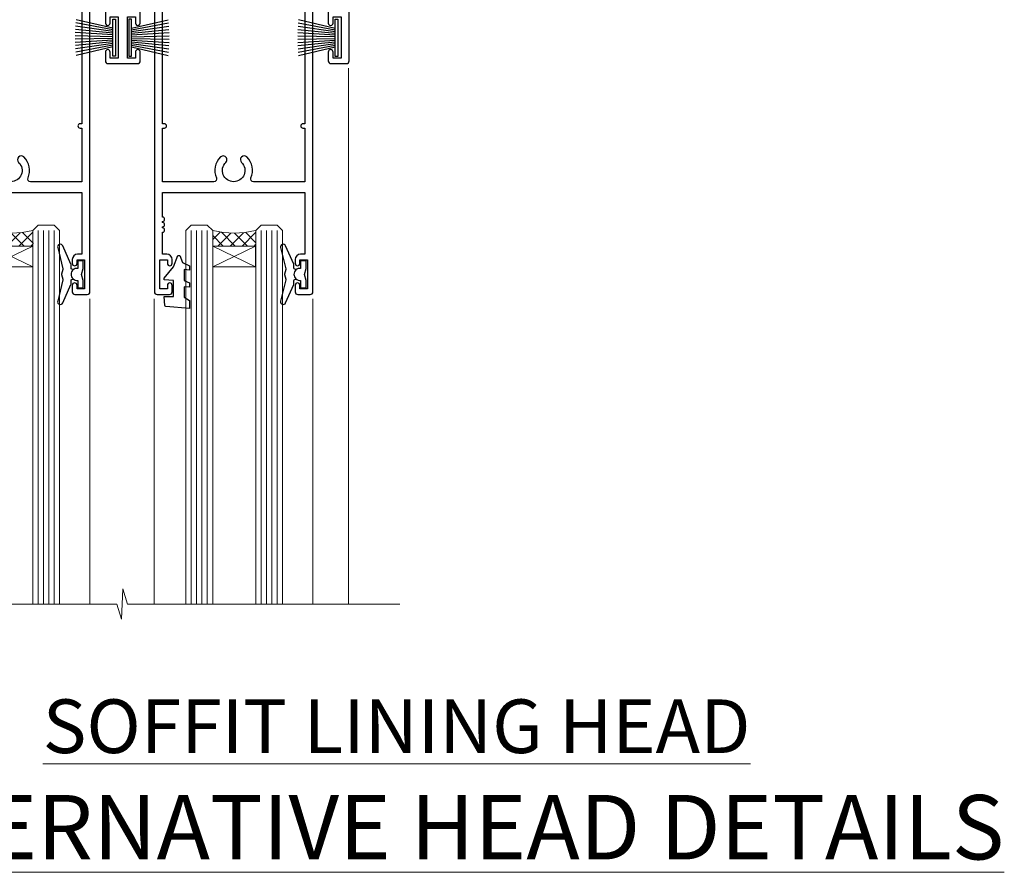
# Model space of a CAD drawing. Units: millimetres. Extents: x 0 to 178552, y -991 to 1143.
# Drawn here: x 6802 to 6986, y 825 to 984 of the extents above; entities that cross this region are included whole.
import ezdxf

# ---------------------------------------------------------------- set-up
doc = ezdxf.new("R2010")
doc.units = ezdxf.units.MM
doc.layers.add('Aluminium Systems Ltd Joinery Detail', color=7, linetype='Continuous')
doc.styles.add('ASL TXT 50', font='romans.shx', dxfattribs={"height": 100})

# ---------------------------------------------------------------- blocks, each defined once
blk = doc.blocks.new('PB69750-4B')
for p, q in [((-1.431818181818187, 0.5), (-2.721879321754528, 7.380097546926656)), ((-1.113636363636374, 0.5), (-2.119293789530161, 7.427384292916386)), ((-0.7954545454545467, 0.5), (-1.515002302965286, 7.462919719820221)), ((-0.4772727272727337, 0.5), (-0.9094902062915224, 7.486643546856435)), ((-0.1590909090909065, 0.5), (-0.3032449143314011, 7.498515529937265)), ((0.1590909090909207, 0.5), (0.3032449143314011, 7.498515529937265)), ((0.4772727272727337, 0.5), (0.9094902062915367, 7.486643546856435)), ((0.795454545454561, 0.5), (1.515002302965286, 7.462919719820221)), ((1.113636363636374, 0.5), (2.119293789530161, 7.427384292916386)), ((1.431818181818201, 0.5), (2.721879321754528, 7.380097546926656)), ((-1.750000000000014, 0.5), (-3.322276449314941, 7.321139697068929)), ((1.750000000000014, 0.5), (3.322276449314955, 7.321139697068929))]:
    blk.add_line(p, q)
blk.add_lwpolyline([(-3.450000000000003, 0), (3.450000000000003, 0), (3.450000000000003, 0.5), (-3.450000000000003, 0.5)], close=True)
blk = doc.blocks.new('SH270B')
blk.add_blockref('PB69750-4B', (0, 0))
blk = doc.blocks.new('DY221-Comp')
blk.add_lwpolyline([(-1.819871826605237, -0.8847475032970114), (-2.101763809020483, -0.9602802323379838, 0.3394542588633712), (-2.249999999999986, -1.1534653975958), (-2.25, -1.800000000000023, -0.1052493344124674), (-2.267337635713675, -1.881452198701658), (-3.79334408928418, -5.303630496754121, -0.9133919180647162), (-4.735844364969743, -4.981867646145822), (-3.771331644650719, -1.015104479072153, 0.1257362244887155), (-3.772484225380808, -0.9160877285099478), (-4.004079121606921, -0.05176380945898029, -0.1316524975874038), (-4.004079121606921, 0.05176380858204754), (-3.772484225380808, 0.9160877285099029, 0.1257362244887155), (-3.771331644650719, 1.015104479072108), (-4.735844364969743, 4.981867646145777, -0.913391918064716), (-3.79334408928418, 5.303630496754077), (-2.267337635713675, 1.881452198701614, -0.1052493344124674), (-2.25, 1.799999999999978), (-2.249999999999986, 1.153465397595762, 0.3394542588633712), (-2.101763809020483, 0.960280232337946), (-1.819871826605237, 0.8847475032969736)], format="xyb")
blk.add_lwpolyline([(0, 1.124999999999981), (-0.301442841485013, -1.887379141862766e-14), (1.4210854715202e-14, -1.125000000000033), (-1.4210854715202e-14, -2.500000000000004), (-1, -2.499999999999976), (-1, -1.118033988749891, -0.447213595499958), (-2.25, -4.662936703425657e-15, -0.4472135954999584), (-1, 1.118033988749853), (-1, 2.499999999999953), (0, 2.499999999999953)], format="xyb", close=True)
blk = doc.blocks.new('DY430')
blk.add_lwpolyline([(3.750000003219053, 7.787641979452935), (4.750000003219057, 8.412511331362264), (4.750000003219064, 9.912511331362271), (0.327803933092305, 9.525619307337298, 0.3639702342661976), (0.1459961420234848, 9.343811516268477), (3.219064126369631e-09, 7.675068013732659), (1.750000003219053, 7.675068013732652), (1.750000003219061, 4.675068013732659), (3.219064126369631e-09, 4.5219628525623), (3.219064126369631e-09, 4.221962852562289), (1.750000003219057, 2.136394065522431), (2.548248994301652, -5.111807865887386e-09), (2.951751012136466, -5.111807865887386e-09), (3.436289395081346, 1.296794528776978), (4.750000003219057, 1.937534004310404), (4.750000003219053, 2.737534004310422), (3.750000003219057, 2.650045340784494), (3.75000000321905, 4.649801415744545), (4.750000003219057, 5.137534004310403), (4.750000003219053, 5.937534004310422), (3.750000003219068, 5.850045340784494)], format="xyb", close=True)
blk = doc.blocks.new('F178-20621')
blk.add_lwpolyline([(28.00000034456156, 0.2999997005294972, 0.414213562373095), (28.30000034456447, -2.994734131789301e-07), (29.20000034455865, -2.994588612637017e-07, 0.414213562373095), (29.50000034456519, 0.2999997005440491), (29.500000344547, 52.49999970053386, 0.414213562373095), (29.000000344547, 52.99999970053386), (26.7000003445259, 52.99999970053386, 0.414213562373095), (26.2000003445259, 52.49999970053386), (26.2000003445259, 51.29999970053677, 0.9999999999999999), (27.10000034452736, 51.29999970053677), (27.10000034452372, 51.94999970053095), (28.50000034452518, 51.94999970053095), (28.50000034452518, 46.54999970053677), (27.10000034452372, 46.54999970053677), (27.10000034452736, 47.19999970053095, 0.9999999999999999), (26.2000003445259, 47.19999970053095), (26.2000003445259, 46.49999970053386, 0.414213562373095), (27.2000003445259, 45.49999970053386), (28.000000344547, 45.49999970054841), (28.00000034454882, 41.399999700541, 0.999999999998863), (28.00000034454882, 40.59999970054105), (28.00000034454882, 40.399999700541, 0.9999999999999999), (28.00000034454882, 39.59999970054105), (28.00000034454882, 39.399999700541, 0.9999999999999999), (28.00000034454882, 38.59999970054105), (28.00000034455064, 33.99999970053386), (1.500000344568832, 33.99999970052659), (1.500000344568832, 45.49999970054841), (2.300000344589932, 45.49999970053386, 0.414213562373095), (3.300000344589932, 46.49999970053386), (3.300000344589932, 47.19999970053095, 0.9999999999999999), (2.400000344588477, 47.19999970053095), (2.400000344592115, 46.54999970053677), (1.00000034459066, 46.54999970053677), (1.00000034459066, 51.94999970053095), (2.400000344592115, 51.94999970053095), (2.400000344588477, 51.29999970053677, 0.9999999999999999), (3.300000344589932, 51.29999970053677), (3.300000344589932, 52.49999970053386, 0.414213562373095), (2.800000344589932, 52.99999970053386), (0.5000003445688321, 52.99999970053386, 0.4142135623667018), (3.445651941547112e-07, 52.49999970053386), (3.445615561759041e-07, 0.2999997005294972, 0.4142135623695433), (0.3000003445608286, -2.994734131789301e-07), (1.200000344565922, -2.994734131789301e-07, 0.4142135623730953), (1.500000344565194, 0.2999997005294972), (1.500000344557918, 21.20064657078547), (1.850000344560101, 21.20064657079251, 0.9999999999909049), (1.850000344552825, 22.00064657078815), (1.50000034455428, 22.00064657078815), (1.500000344561556, 31.99999970054841), (11.08393978859516, 31.99999970054114, -0.5405749386254305), (11.54219735810096, 31.29999970053655, 0.3126001711357732), (12.31250034455792, 27.38830828835239, 1.000000000000056), (13.28750034455646, 28.39298485322547, -2.466334938331496), (16.21250034455937, 28.3929848532257, 1.000000000001837), (17.18750034456156, 27.38830828835262, 0.3126001711356699), (17.95780333102215, 31.29999970053677, -0.5405749386292558), (18.41606090051704, 31.99999970054091), (28.00000034455428, 31.99999970054841), (28.00000034455428, 22.00064657078838), (27.65000034456301, 22.00064657078815, 0.9999999999909049), (27.65000034455574, 21.20064657079251), (28.00000034455792, 21.20064657078501)], format="xyb", close=True)
blk = doc.blocks.new('F562-22127')
at = {"flags": 128}
for points in [[(100.7725768515294, 25.58827284861377), (100.7725768515294, 25.02258742366462), (101.3068596891979, 25.02258742366474, -0.2955448736358144), (101.6333586490319, 21.53155439101374, 0.5633934492565987), (102.0765149985447, 20.80001076685789), (107.9512971339819, 20.80001076685812, -0.1162900675169801), (108.398003218551, 20.69469153339412, 0.2357685223067756), (109.2020741707757, 20.69469153339412, -0.1162900675169559), (109.6487802553448, 20.80001076685835), (126.5512971339805, 20.8000107668588, -0.1162900675170609), (126.9980032185496, 20.69469153339378, 0.2357685223074164), (127.8020741707761, 20.69469153339458, -0.1162900675169559), (128.2487802553452, 20.8000107668588), (133.8846557141816, 20.80001076685869, 0.4326522445048245), (134.3836781961171, 21.33126076684424, -0.6727180519566598), (135.551920172745, 21.89411189043847, 0.1859457451164377), (136.5750001946391, 21.50001076685794), (138.1000001946387, 21.50001076690455), (138.1000001946387, 21.74538382931246), (137.7432179703952, 22.04475966208508, 0.3639702342670543), (137.7432179703948, 24.00526187163109), (138.1000001946387, 24.30463770440497), (138.1000001946387, 24.55001076687381), (136.5750001946318, 24.55001076685869, 0.18594574512066), (135.5519201727503, 24.15590964328419, -1.00000000001052), (134.6126991689954, 25.19411189051084, -0.1859457451239595), (136.5750001946391, 25.95001076683661), (137.8000001946376, 25.95001076684025), (137.8000001946376, 29.90001076688054), (136.1000031520535, 29.90001076688054, -0.414213562373095), (135.6000031520535, 30.40001076688054), (135.6000031520535, 31.70001076688118, -0.9999999999999999), (136.4000031520528, 31.70001076688118), (136.4000031520528, 30.900010766881), (138.0000001946365, 30.900010766881), (138.0000001946365, 37.00000541079135, -0.5000000000046896), (138.0000001946365, 37.80000541079585), (138.0000001946365, 43.90000005470915), (136.4000031520528, 43.90000005470961), (136.4000031520535, 43.10000153341548, -0.9999999999994315), (135.6000001946419, 43.10000153341502), (135.6000001946376, 46.45000005470934, -1.000000000000505), (136.5000001946379, 46.45000005470979), (136.5000001946365, 45.30000005470924), (138.0000001946365, 45.30000005470924), (138.0000001946365, 53.00000005470997), (136.5000001946365, 53.00000005470997), (136.5000001946368, 51.85000005470852, -0.9999999999994945), (135.6000001946383, 51.85000005470897), (135.6000001946387, 53.50000005470997, -0.414213562373095), (136.1000001946387, 54.00000005470997), (139.0000001946365, 54.00000005470997, -0.4142135623720295), (139.5000001946365, 53.50000005471179), (139.5000001946856, 40.60000005466259), (143.9999931518279, 40.60000005466213, -0.9999999999981809), (143.9999931518297, 39.59999796906618), (139.5000001946293, 39.59999796906618), (139.5000001946293, 20.19999796906563), (149.3984280026208, 20.19999796906563, -0.9999999999999999), (149.3984280026208, 18.99999996906558), (147.999983194629, 18.99999996906558), (147.5999831946293, 19.39999896906579), (141.3999961946294, 19.39999896906579), (140.9999971946282, 18.99999996906604), (136.9750001946333, 18.99999996906467), (136.5750001946336, 19.39999996906477), (136.175000194634, 18.99999996906422), (99.17500019466854, 18.9999999690524), (98.77500019465981, 19.39999996906477), (98.37500019465836, 18.99999996906422), (57.57500019467727, 18.99999996905285), (57.17500019466672, 19.39999996906522), (56.77500019466709, 18.99999996906467), (46.00000019467655, 18.99999996905694), (45.60000019467509, 19.39999996905658), (45.20000019467909, 18.99999996905967), (14.00000019467655, 18.9999999690574, 0.414213562373095), (10.00000019467655, 14.9999999690574), (10.00000019346146, 5.449999991873938, -0.414213562373095), (9.50000019346146, 4.949999991873938), (5.566126119197293, 4.949999924523354, -0.5666580929864115), (4.338423556977546, 4.564560364078829, 0.1837465194585465), (3.325000148616823, 4.949999924523695), (1.800000148619006, 4.949999924523354), (1.800000148619006, 4.704626862078158), (2.156782372864285, 4.405251029304537, 0.3639702342664353), (2.156782372862949, 2.444748819758274), (1.800000148619006, 2.145372986983375), (1.800000148619006, 1.899999924524082), (3.325000148635013, 1.89999992453869, 0.1837465194531688), (4.338423556947431, 2.285439484957351, -0.5711882837186804), (5.568453413319151, 1.889999935360194, 0.3506406725289619), (6.05620334761727, 1.499999942591103), (9.800000148622644, 1.499999942592694, -0.414213562374427), (10.00000014862246, 1.299999942591739), (10.00000014861905, 0.1999999425922852, -0.4142135623729286), (9.800000148619006, -5.740770347983926e-08), (0.5000001968757033, -4.416710908117238e-08, -0.414213570097456), (1.968757032955182e-07, 0.4999999690191999), (1.94677454601333e-07, 34.50000005471134, -0.4142135623725622), (0.5000001946765451, 35.00000005470952), (6.200000194677273, 35.00000005470952), (6.600000194676909, 34.60000005470897), (7.000000194676545, 35.00000005470952), (18.70000019467727, 35.00000005470952, -0.9999999999999999), (18.70000019467727, 34.00000005470952), (17.20000019467727, 34.00000005470952), (17.20000019467727, 32.50000005470952), (21.75700019467433, 32.50000005470952), (23.055672023787, 34.7499512485947, -0.2679793930055459), (23.48871290023556, 35.0000000547094), (28.20000019468273, 35.00000005468905), (28.60000019467509, 34.60000005469533), (29.00000019467655, 35.00000005469542), (33.80000019467582, 35.00000005466404), (33.80000019467582, 38.00000005470952), (32.10000019467509, 38.00000005470952, -0.9999999999999999), (32.10000019467509, 38.8000000547097), (33.80000019467582, 38.80000005470879), (33.80000019467582, 46.50000005470906), (32.20000019467727, 46.50000005470929, -0.414213562372296), (31.7000001946775, 47.0000000547077), (31.70000019467591, 48.30000005470924, -0.9999999999999999), (32.60000019467645, 48.30000005470924), (32.60000019467509, 47.50000005470906), (34.10000019467509, 47.50000005470906), (34.10000019467509, 53.00000005470952), (32.60000019467509, 53.00000005470952), (32.60000019467554, 52.20000005470888, -0.9999999999999999), (31.70000019467682, 52.20000005470888), (31.70000019467727, 53.50000005470952, -0.414213562373095), (32.20000019467727, 54.00000005470952), (58.60000019467691, 54.00000005471134, -0.414213562373095), (59.10000019467691, 53.50000005471134), (59.10000019467827, 51.90000005471097, -0.9999999999999999), (58.10000019467918, 51.90000005471006), (58.10000019467691, 53.00000005471134), (56.60000019467691, 53.00000005471134), (56.60000019467691, 45.30000005471061), (58.10000019467691, 45.30000005471061), (58.10000019467827, 46.40000005471143, -1.000000000000909), (59.10000019467918, 46.40000005471052), (59.10000019467282, 43.15000153341657, -0.999999999998484), (58.19999723726107, 43.15000153341703), (58.19999723726062, 43.90000005471097), (56.60000019467691, 43.90000005471097), (56.60000019467691, 37.80000541079664, -0.4999999999999715), (56.60000019467675, 37.00000541079645), (56.60000019467691, 30.90001076688236), (58.19999723726062, 30.90001076688236), (58.19999723726107, 31.65001076688236, -0.9999999999999999), (59.09999723726162, 31.65001076688236), (59.09999723726025, 30.40001076688236, -0.414213562373095), (58.59999723726025, 29.90001076688236), (56.60000019467873, 29.90001076688236), (56.60000019467873, 28.16084950547452), (59.17257685153811, 25.58827284861422), (59.17257685153811, 25.02258742366507), (59.70685968920645, 25.0225874236653, -0.2955448736358224), (60.0333586490404, 21.53155439101445, 0.5633934492565323), (60.4765149985534, 20.80001076685843), (66.45129713398558, 20.80001076685812, -0.1162900675180396), (66.89800321856006, 20.69469153339502, 0.2357685223081029), (67.70207417079038, 20.69469153339076, -0.1162900675184918), (68.14878025536484, 20.80001076685856), (85.05129713398412, 20.80001076685926, -0.1162900675180396), (85.49800321855865, 20.69469153339614, 0.2357685223091169), (86.30207417079257, 20.69469153339178, -0.1162900675185925), (86.74878025536702, 20.80001076685914), (96.08465571414592, 20.80001076685949, 0.4326522444979622), (96.58367819609967, 21.33126076683639, -0.672718051961753), (97.75192017272319, 21.89411189039398, 2.253145771980965), (97.75192017272929, 24.15590964323865, -0.9999999999983825), (96.81269916898343, 25.1941118904452, -0.02103963622606591), (97.00194832591771, 25.35136243211628, 0.4605041630804628), (97.0876898140025, 26.86867715691189), (96.50000019466927, 27.88658543668066), (96.50000019467291, 29.90001076688282), (94.60000315208993, 29.90001076688282, -0.414213562373095), (94.10000315208993, 30.40001076688282), (94.10000315208947, 31.70001076688254, -0.9999999999999999), (94.90000315208965, 31.70001076688254), (94.9000031520892, 30.90001076688282), (96.50000019467291, 30.90001076688282), (96.50000019467291, 37.00000541079316, -0.5000000000046896), (96.50000019467291, 37.80000541079767), (96.50000019467291, 43.90000005471143), (94.9000031520892, 43.90000005471143), (94.90000315208965, 43.1000015334173, -0.9999999999994315), (94.10000019467827, 43.10000153341684), (94.10000019467236, 46.45000005470979, -1.000000000000505), (95.00000019467223, 46.45000005471024), (95.00000019467291, 45.30000005471106), (96.50000019467291, 45.30000005471106), (96.50000019467291, 53.00000005471179), (95.00000019467291, 53.00000005471179), (95.00000019467291, 51.85000005471034, -0.9999999999994945), (94.10000019467486, 51.85000005471079), (94.10000019467509, 53.50000005471179, -0.414213562373095), (94.60000019467509, 54.00000005471179), (100.1000001946642, 54.00000005470997, -0.414213562373095), (100.6000001946642, 53.50000005470997), (100.6000001946651, 51.85000005471124, -0.9999999999994947), (99.70000019466568, 51.85000005471079), (99.70000019466636, 53.00000005470997), (98.20000019466636, 53.00000005470997), (98.20000019466636, 45.30000005470924), (99.70000019466636, 45.30000005470924), (99.70000019466454, 46.45000005470979, -1.000000000000505), (100.6000001946658, 46.45000005470934), (100.6000001946614, 43.1000015334173, -0.9999999999994315), (99.79999723724893, 43.10000153341775), (99.79999723725007, 43.90000005470961), (98.20000019466636, 43.90000005470915), (98.20000019466636, 37.80000541079505, -0.4999999999998013), (98.2000001946663, 37.00000541079517), (98.20000019466636, 30.900010766881), (99.79999723725007, 30.900010766881), (99.79999723724961, 31.70001076688209, -0.9999999999999999), (100.5999972372498, 31.70001076688209), (100.5999972372493, 30.40001076688054, -0.414213562373095), (100.0999972372493, 29.90001076688054), (98.20000019467, 29.90001076688054), (98.20000019467, 28.16084950547361)], [(36.80000019467582, 52.3000000547097), (45.20000019467545, 52.3000000547097), (45.60000019467509, 52.70000005471024), (46.00000019467655, 52.3000000547097), (53.90000019466891, 52.3000000547097, -0.414213562373095), (54.90000019466891, 51.3000000547097), (54.90000019466027, 31.90000005470984), (53.80000019459578, 31.90000005471074, 0.9999999999999999), (53.80000019459578, 31.10000005470965), (54.90000019466891, 31.10000005470965), (54.900000194678, 27.88658543668112), (55.48768981401297, 26.86867715691123, -0.4605041630798653), (55.40194832592652, 25.3513624321164, 0.02103963622609091), (55.21269916899194, 25.19411189044533, 0.9999999999980557), (56.15192017273747, 24.15590964323914, -2.253145771979716), (56.15192017273244, 21.89411189039269, 0.7357992536593315), (55.00093863264136, 21.21459410026617, -0.4836773787580196), (54.51424503323244, 20.60001076686035), (14.00000019467655, 20.6000107668599, 0.414213562373095), (8.400000194676545, 15.00001076685999), (8.400000194699828, 6.499999924913482), (1.700000194662721, 6.49999993740812), (1.700000194663176, 31.1000000547092), (2.800000194678091, 31.10000005470965, 0.9999999999999999), (2.800000194678091, 31.90000005470984), (1.700000194677727, 31.90000005471029), (1.700000194677273, 33.3000000547097), (15.50000019467655, 33.30000005470879), (15.50000019467655, 32.50000005470997, 0.414213562373095), (16.90000019467618, 31.10000005471034), (22.10338781801067, 31.10000005470897, 0.267979393005091), (23.31590227206544, 31.8001367118285), (24.18162339357798, 33.30000005470788), (34.00000019474203, 33.30000005472175, 0.4142135623736278), (35.50000019474021, 34.8000000547263), (35.50000019471292, 44.00000005470952), (35.80000019467582, 47.50000005470906), (35.80000019467582, 51.3000000547097, -0.414213562373095)]]:
    blk.add_lwpolyline(points, format="xyb", close=True, dxfattribs=at)
blk = doc.blocks.new('AL35 Stacker Door Head')
at = {"layer": 'Aluminium Systems Ltd Joinery Detail', "lineweight": 5}
h = blk.add_hatch(dxfattribs=at)
h.set_pattern_fill('NET', color=256, scale=0.5, angle=-45.00000000000003)
h.set_pattern_definition([(314.9999999999999, (270.5906499038128, -313.1032523966214), (1.122532015133645, 1.122532015133644), []), (44.99999999999994, (270.5906499038128, -313.1032523966214), (-1.122532015133644, 1.122532015133645), [])])
edge = h.paths.add_edge_path()
edge.add_line((-148.8447588036515, -17.4328898465883), (-148.8447588036533, -17.34130777692189))
edge.add_arc((-138.2375001912669, -12.43288984659284), 11.68787841521306, 204.8319352717457, 205.3276199956492)
edge.add_line((-148.8018980372808, -17.4328898465883), (-148.8447588036515, -17.4328898465883))
edge = h.paths.add_edge_path()
edge.add_arc((-153.927205600422, 11.19731642940678), 26.68783599326924, 259.1833199264915, 280.7798162743573, ccw=False)
edge.add_line((-158.9356389840368, -15.01634766101597), (-158.9356389840368, -17.92727935321454))
edge.add_line((-158.9356389840368, -17.92727935321454), (-148.9356389840368, -17.92727935319999))
edge.add_line((-148.9356389840368, -17.92727935319999), (-148.9356389840377, -15.01956463447641))
h = blk.add_hatch(dxfattribs=at)
h.set_pattern_fill('NET', color=256, scale=0.5, angle=-45.00000000000003)
h.set_pattern_definition([(314.9999999999999, (213.5315430256433, -270.1016201212933), (1.122532015133645, 1.122532015133644), []), (44.99999999999994, (213.5315430256433, -270.1016201212933), (-1.122532015133644, 1.122532015133645), [])])
edge = h.paths.add_edge_path()
edge.add_line((-91.78565192548194, -60.43452212191642), (-91.78565192548376, -60.34294005224911))
edge.add_arc((-81.17839331304549, -55.43452212192096), 11.68787841526074, 204.8319352716351, 205.3276199955386)
edge.add_line((-91.74279115911122, -60.43452212191642), (-91.78565192548194, -60.43452212191642))
edge = h.paths.add_edge_path()
edge.add_arc((-95.87025054795413, -42.39855084618648), 16.12503820224115, 255.6141318677278, 284.33978838423303, ccw=False)
edge.add_line((-99.87653210586723, -58.01797993634409), (-99.87653210586723, -60.92891162854266))
edge.add_line((-99.87653210586723, -60.92891162854266), (-91.87653210586723, -60.92891162852811))
edge.add_line((-91.87653210586723, -60.92891162852811), (-91.87653210586814, -58.02119690980453))
h = blk.add_hatch(dxfattribs=at)
h.set_pattern_fill('NET', color=256, scale=0.5, angle=-45.00000000000003)
h.set_pattern_definition([(314.9999999999999, (172.0315430256433, -270.1016201212933), (1.122532015133645, 1.122532015133644), []), (44.99999999999994, (172.0315430256433, -270.1016201212933), (-1.122532015133644, 1.122532015133645), [])])
edge = h.paths.add_edge_path()
edge.add_line((-50.28565192548194, -60.43452212191642), (-50.28565192548376, -60.34294005224911))
edge.add_arc((-39.67839331304549, -55.43452212192096), 11.68787841526074, 204.8319352716351, 205.3276199955386)
edge.add_line((-50.24279115911122, -60.43452212191642), (-50.28565192548194, -60.43452212191642))
edge = h.paths.add_edge_path()
edge.add_arc((-54.37025054795413, -42.39855084618648), 16.12503820224115, 255.6141318677278, 284.33978838423303, ccw=False)
edge.add_line((-58.37653210586723, -58.01797993634409), (-58.37653210586723, -60.92891162854266))
edge.add_line((-58.37653210586723, -60.92891162854266), (-50.37653210586723, -60.92891162852811))
edge.add_line((-50.37653210586723, -60.92891162852811), (-50.37653210586814, -58.02119690980453))
at = {"layer": 'Aluminium Systems Ltd Joinery Detail', "lineweight": 5, "ltscale": 3}
for p, q in [((-163.9356389840368, -15.01634766101415), (-163.9356389840368, -127.6145589965217, -1.000069784621612)), ((-162.9356389840368, -15.01634766101597), (-162.9356389840368, -127.6145589965217, -1.000069784621612)), ((-161.9356389840368, -15.01634766101597), (-161.9356389840368, -127.6145589965217, -1.000069784621612)), ((-160.9356389840368, -15.01634766101597), (-160.9356389840368, -127.6145589965217, -1.000069784621612)), ((-159.9356389840368, -15.01634766101597), (-159.9356389840368, -127.6145589965217, -1.000069784621612)), ((-147.9399448877857, -14.92686476070412), (-147.9399448877857, -127.6145589965217, -1.000069784621612)), ((-146.9399448877857, -14.92686476070412), (-146.9399448877857, -127.6145589965217, -1.000069784621612)), ((-145.9399448877857, -14.92686476070412), (-145.9399448877857, -127.6145589965217, -1.000069784621612)), ((-144.9399448877857, -14.92686476070412), (-144.9399448877857, -127.6145589965217, -1.000069784621612)), ((-143.9399448877857, -14.92686476070412), (-143.9399448877857, -127.6145589965217, -1.000069784621612)), ((-103.8765321058672, -58.01797993634318), (-103.8765321058672, -127.6145589965217, -1.000069784621612)), ((-102.8765321058672, -58.01797993634409), (-102.8765321058672, -127.6145589965217, -1.000069784621612)), ((-101.8765321058672, -58.01797993634409), (-101.8765321058672, -127.6145589965217, -1.000069784621612)), ((-100.8765321058672, -58.01797993634409), (-100.8765321058672, -127.6145589965217, -1.000069784621612)), ((-90.86831297633944, -58.01797993634318), (-90.86831297633944, -127.6145589965217, -1.000069784621612)), ((-89.86831297633944, -58.01797993634318), (-89.86831297633944, -127.6145589965217, -1.000069784621612)), ((-88.86831297633944, -58.01797993634318), (-88.86831297633944, -127.6145589965217, -1.000069784621612)), ((-87.86831297633944, -58.01797993634318), (-87.86831297633944, -127.6145589965217, -1.000069784621612)), ((-62.37653210586723, -58.01797993634318), (-62.37653210586723, -127.6145589965217, -1.000069784621612)), ((-61.37653210586723, -58.01797993634409), (-61.37653210586723, -127.6145589965217, -1.000069784621612)), ((-60.37653210586723, -58.01797993634409), (-60.37653210586723, -127.6145589965217, -1.000069784621612)), ((-59.37653210586723, -58.01797993634409), (-59.37653210586723, -127.6145589965217, -1.000069784621612)), ((-49.36831297633944, -58.01797993634318), (-49.36831297633944, -127.6145589965217, -1.000069784621612)), ((-48.36831297633944, -58.01797993634318), (-48.36831297633944, -127.6145589965217, -1.000069784621612)), ((-47.36831297633944, -58.01797993634318), (-47.36831297633944, -127.6145589965217, -1.000069784621612)), ((-46.36831297633944, -58.01797993634318), (-46.36831297633944, -127.6145589965217, -1.000069784621612))]:
    blk.add_line(p, q, dxfattribs=at)
at = {"layer": 'Aluminium Systems Ltd Joinery Detail', "lineweight": 5}
for p, q in [((-148.9356389840368, -21.79862032836354), (-158.9356389840368, -17.92727935319999)), ((-148.9356389840368, -17.92727935319999), (-158.9356389840368, -21.79862032836354)), ((-91.87653210586723, -64.80025260369166), (-99.87653210586723, -60.92891162852811)), ((-91.87653210586723, -60.92891162852811), (-99.87653210586723, -64.80025260369166)), ((-50.37653210586723, -64.80025260369166), (-58.37653210586723, -60.92891162852811)), ((-50.37653210586723, -60.92891162852811), (-58.37653210586723, -64.80025260369166))]:
    blk.add_line(p, q, dxfattribs=at)
at = {"layer": 'Aluminium Systems Ltd Joinery Detail', "linetype": 'Continuous', "lineweight": 5}
for p, q in [((-171.9124098051507, -27.33978821961318), (-171.9124098051507, -127.6145589965217, -1.000069784621612)), ((-33.08556388336729, -127.6145589965217, -1.000069784621612), (-33.08556388336729, -27.75514868710889)), ((-110.7451208073435, -127.6145589965217, -1.000069784621612), (-110.7451208073435, -70.75678096243519)), ((-81.24512080736167, -127.6145589965217, -1.000069784621612), (-81.24512080736167, -70.75678096242791)), ((-69.24512080734348, -127.6145589965217, -1.000069784621612), (-69.24512080734348, -70.75678096243519)), ((-39.74512080736167, -127.6145589965217, -1.000069784621612), (-39.74512080736167, -70.75678096242791))]:
    blk.add_line(p, q, dxfattribs=at)
at = {"layer": 'Aluminium Systems Ltd Joinery Detail'}
blk.add_lwpolyline([(-167.8321499849253, -19.42691495064992), (-170.4321499849248, -19.42691495064992), (-170.4321499849248, -9.626864950650088), (-168.3321499849271, -9.626864950650088), (-168.3321499849271, -11.12686495065009, 1), (-167.3321499849271, -11.12686495065009), (-167.3321499849271, -9.626864950650088), (-152.8820749849247, -9.626864950650088, 0.4142135623730951), (-152.1320749849247, -8.876864950650088), (-152.1320749849247, -6.676864950690288, 0.414210532603183), (-152.8820672267057, -5.926864950730305), (-154.6324740371838, -5.926849773965841, 0.6681823785842405), (-154.7738974622798, -6.268271130192261), (-154.1738760290364, -6.868292563435716, 0.1989162654631827), (-154.0324516730234, -6.926871207176191), (-153.3320749849245, -6.92686495065027), (-153.3320749849245, -8.42686495065027), (-170.4321499849248, -8.42686495065027), (-170.9321499849248, -7.92686495064936), (-171.9321499849248, -7.92686495065027), (-171.9321499849248, -26.92691495064992), (-167.8321499849253, -26.92691495064992, 0.4142141725675061), (-167.3321499849271, -26.42691390898381), (-167.3321524849262, -25.22691401315296, 0.9999971726229095), (-168.2321474849186, -25.22691334351384), (-168.2321499849249, -25.92691495064992), (-169.6321499849246, -25.92691495064992), (-169.6321499849246, -24.97691745065003, 0.6681786379192987), (-169.9735713411619, -24.83549609441343), (-170.5321499849242, -25.39407473817573), (-170.5321499849242, -20.9597551631241), (-169.9735713411619, -21.51833380688731, 0.6681786379192988), (-169.6321499849246, -21.3769124506498), (-169.6321499849246, -20.42691495064992), (-168.2321499849249, -20.42691495064992), (-168.2321474849186, -21.12691655778599, 0.9999971726229092), (-167.3321524849262, -21.12691588814687), (-167.3321499849271, -19.92691599231694, 0.4142141725674394)], format="xyb", close=True, dxfattribs=at)
at = {"layer": 'Aluminium Systems Ltd Joinery Detail', "lineweight": 5}
for points in [[(-164.9356389840368, -127.6145589965217), (-164.9356389840368, -15.10981170642663), (-163.932562899442, -14.01634766101597), (-159.9357006361106, -14.01634766101597), (-158.9356389840368, -15.01634766101597), (-158.9356389840368, -127.6145589965217)], [(-148.9399448877857, -127.6145589965217), (-148.9399448877857, -15.02032880611478), (-147.9368688031909, -13.92686476070412), (-143.9400065398595, -13.92686476070412), (-142.9399448877857, -14.92686476070412), (-142.9399448877857, -127.6145589965217)], [(-104.8765321058672, -127.6145589965217), (-104.8765321058672, -58.01797993634409), (-103.8813491642686, -57.01797993634409), (-100.876593757941, -57.01797993634409), (-99.87653210586723, -58.01797993634409), (-99.87653210586723, -127.6145589965217)], [(-91.86831297633944, -127.6145589965217), (-91.86831297633944, -58.01797993634318), (-90.87313003474083, -57.01797993634318), (-87.86837462841322, -57.01797993634318), (-86.86831297633944, -58.01797993634318), (-86.86831297633944, -127.6145589965217)], [(-63.37653210586723, -127.6145589965217), (-63.37653210586723, -58.01797993634409), (-62.38134916426861, -57.01797993634409), (-59.37659375794101, -57.01797993634409), (-58.37653210586723, -58.01797993634409), (-58.37653210586723, -127.6145589965217)], [(-50.36831297633944, -127.6145589965217), (-50.36831297633944, -58.01797993634318), (-49.37313003474083, -57.01797993634318), (-46.36837462841322, -57.01797993634318), (-45.36831297633944, -58.01797993634318), (-45.36831297633944, -127.6145589965217)]]:
    blk.add_lwpolyline(points, dxfattribs=at)
for points in [[(-148.9356389840368, -17.92727935319999), (-158.9356389840368, -17.92727935319999), (-158.9356389840368, -21.79862032836354), (-148.9356389840368, -21.79862032836354)], [(-91.87653210586723, -60.92891162852811), (-99.87653210586723, -60.92891162852811), (-99.87653210586723, -64.80025260369166), (-91.87653210586723, -64.80025260369166)], [(-50.37653210586723, -60.92891162852811), (-58.37653210586723, -60.92891162852811), (-58.37653210586723, -64.80025260369166), (-50.37653210586723, -64.80025260369166)]]:
    blk.add_lwpolyline(points, close=True, dxfattribs=at)
at = {"layer": 'Aluminium Systems Ltd Joinery Detail', "linetype": 'Continuous', "lineweight": 5, "elevation": -1.000069784621612}
blk.add_lwpolyline([(-23.51363310620309, -127.6145589965217), (-23.51363310620309, -127.6145589965217), (-74.22871604109059, -127.6145589965217), (-75.092221371704, -124.7519643816358), (-75.342221371704, -130.390393802265), (-76.2467194417568, -127.6145589965217), (-172.355939038951, -127.6145589965217)], dxfattribs=at)
at = {"layer": 'Aluminium Systems Ltd Joinery Detail', "lineweight": 5}
for centre, radius, start, end in [((-153.9448705822633, 13.67383037856416), 29.12886931597957, 260.1346049067579, 279.9022588924722), ((-95.86647887872277, -41.07189111124717), 17.41408778410823, 256.6866556228547, 283.2453727299674), ((-54.36647887872277, -41.07189111124717), 17.41408778410823, 256.6866556228547, 283.2453727299674)]:
    blk.add_arc(centre, radius, start, end, dxfattribs=at)
at = {"layer": 'Aluminium Systems Ltd Joinery Detail', "xscale": -1, "rotation": 180}
blk.add_blockref('F562-22127', (-172.4609497579577, 27.07313510821405), dxfattribs=at)
at = {"layer": 'Aluminium Systems Ltd Joinery Detail', "lineweight": 9, "ltscale": 0.12, "xscale": -1, "rotation": 180}
for name, p in [('DY221-Comp', (-138.7400613719337, -23.18632506121321)), ('DY430', (-168.8558335245107, -19.65184594738639)), ('DY221-Comp', (-82.4996182959585, -66.18795733654133)), ('DY221-Comp', (-40.9996182959585, -66.18795733654133)), ('DY430', (-108.94036148948, -62.65347822271451)), ('DY430', (-67.44036148947998, -62.65347822271451))]:
    blk.add_blockref(name, p, dxfattribs=at)
at = {"layer": 'Aluminium Systems Ltd Joinery Detail', "rotation": 180}
for p in [(-81.22050608058817, -16.92849752544316), (-39.72050608058817, -16.92849752544316)]:
    blk.add_blockref('F178-20621', p, dxfattribs=at)
at = {"layer": 'Aluminium Systems Ltd Joinery Detail', "lineweight": 5, "rotation": 270}
for p in [(-115.3649938935705, -22.06762609024736), (-73.97883985505905, -22.06762609029829)]:
    blk.add_blockref('SH270B', p, dxfattribs=at)
at = {"layer": 'Aluminium Systems Ltd Joinery Detail', "lineweight": 5, "xscale": -1, "rotation": 90}
for p in [(-76.48642778085559, -22.06762609024736), (-35.05286198796603, -22.12451993586728)]:
    blk.add_blockref('SH270B', p, dxfattribs=at)

msp = doc.modelspace()

# ---------------------------------------------------------------- block references
at = {"layer": 'Aluminium Systems Ltd Joinery Detail'}
msp.add_blockref('AL35 Stacker Door Head', (6896.773380322398, 1002.672045689302, 2.000069784622283), dxfattribs=at)

# ---------------------------------------------------------------- texts
at = {"layer": 'Aluminium Systems Ltd Joinery Detail', "lineweight": 5, "attachment_point": 3, "style": 'ASL TXT 50'}
for s, insert, char_height, width in [('{\\fArial|b0|i0|c0|p34;\\LSOFFIT LINING HEAD}', (6938.533558514515, 857.3132048078842), 10, 156.9887360200448), ('{\\fArial|b0|i0|c0|p34;\\LALTERNATIVE HEAD DETAILS}', (6985.785111809944, 839.5023140845587), 12, 244.6739670264126)]:
    msp.add_mtext(s, dxfattribs=dict(at, insert=insert, char_height=char_height, width=width))

doc.saveas('drawing.dxf')
